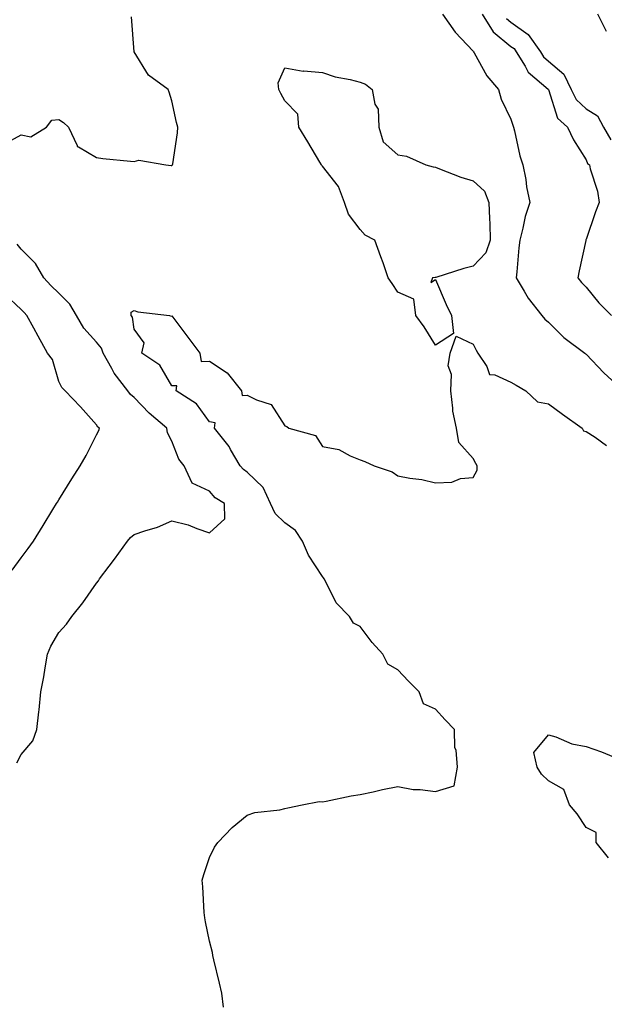
# Model space of a CAD drawing. Units: inches. Extents: x 907763 to 910403, y 7308458 to 7311098.
# Drawn here: x 908688 to 908843, y 7310649 to 7310910 of the extents above; entities that cross this region are included whole.
import ezdxf

# ---------------------------------------------------------------- set-up
doc = ezdxf.new("R2010")
doc.units = ezdxf.units.IN
doc.header["$MEASUREMENT"] = 0
doc.layers.add('Contour_90777308', color=7, linetype='Continuous', true_color=0xefdfe5)

msp = doc.modelspace()

# ---------------------------------------------------------------- linework, layer by layer
at = {"layer": 'Contour_90777308'}
for points in [[(908683.49, 7310877.36, 3281), (908688.05, 7310879.85, 3281), (908690.6, 7310879.37, 3281), (908694.8, 7310881.92, 3281), (908696.17, 7310883.8, 3281), (908698.05, 7310883.98, 3281), (908699.31, 7310883.18, 3281), (908700.62, 7310881.92, 3281), (908702.88, 7310877.09, 3281), (908702.89, 7310876.76, 3281), (908703.29, 7310876.68, 3281), (908708.05, 7310873.83, 3281), (908709.75, 7310873.62, 3281), (908717.1, 7310872.87, 3281), (908718.05, 7310872.76, 3281), (908719.3, 7310873.17, 3281), (908726.45, 7310871.92, 3281), (908727.9, 7310871.77, 3281), (908728.05, 7310871.76, 3281), (908728.17, 7310871.8, 3281), (908728.26, 7310871.92, 3281), (908728.27, 7310872.14, 3281), (908729.54, 7310880.43, 3281), (908729.61, 7310881.92, 3281), (908729.26, 7310883.13, 3281), (908728.05, 7310888.88, 3281), (908727.35, 7310891.22, 3281), (908727.07, 7310891.92, 3281), (908721.84, 7310895.71, 3281), (908718.05, 7310901.92, 3281), (908717.36, 7310911.23, 3281)], [(908799.89, 7310911.92, 3281), (908803.29, 7310907.16, 3281), (908808.05, 7310902.07, 3281), (908808.1, 7310901.97, 3281), (908808.16, 7310901.92, 3281), (908808.34, 7310901.63, 3281), (908811.67, 7310895.54, 3281), (908814.81, 7310891.92, 3281), (908815.5, 7310889.37, 3281), (908818.05, 7310884.05, 3281), (908818.55, 7310882.42, 3281), (908818.77, 7310881.92, 3281), (908819.06, 7310880.91, 3281), (908820.43, 7310874.3, 3281), (908821.28, 7310871.92, 3281), (908821.99, 7310867.98, 3281), (908822.18, 7310866.05, 3281), (908823.07, 7310861.92, 3281), (908821.82, 7310858.15, 3281), (908821.26, 7310855.13, 3281), (908820.4, 7310851.92, 3281), (908820.14, 7310849.83, 3281), (908819.64, 7310843.51, 3281), (908819.45, 7310841.92, 3281), (908821.63, 7310838.34, 3281), (908822.64, 7310836.51, 3281), (908826.29, 7310831.92, 3281), (908827.05, 7310830.92, 3281), (908828.05, 7310830.12, 3281), (908832.16, 7310826.03, 3281), (908837.68, 7310821.92, 3281), (908837.88, 7310821.75, 3281), (908838.05, 7310821.63, 3281), (908842.76, 7310816.63, 3281), (908847.98, 7310811.92, 3281)], [(908810.45, 7310911.92, 3282), (908813.33, 7310907.2, 3282), (908818.05, 7310903.38, 3282), (908818.9, 7310902.77, 3282), (908819.51, 7310901.92, 3282), (908821.89, 7310898.08, 3282), (908822.66, 7310896.53, 3282), (908827.93, 7310892.04, 3282), (908828.05, 7310891.93, 3282), (908828.07, 7310891.9, 3282), (908830.43, 7310884.3, 3282), (908833.11, 7310881.92, 3282), (908834.66, 7310878.53, 3282), (908838.05, 7310873.2, 3282), (908838.43, 7310872.3, 3282), (908838.9, 7310871.92, 3282), (908839.13, 7310870.84, 3282), (908841.02, 7310864.89, 3282), (908841.5, 7310861.92, 3282), (908840.55, 7310859.42, 3282), (908838.05, 7310852.11, 3282), (908837.98, 7310851.99, 3282), (908837.95, 7310851.92, 3282), (908837.93, 7310851.8, 3282), (908836.2, 7310843.77, 3282), (908835.86, 7310841.92, 3282), (908836.83, 7310840.7, 3282), (908838.05, 7310839.4, 3282), (908841.4, 7310835.27, 3282), (908844.77, 7310831.92, 3282)], [(908816.87, 7310910.74, 3283), (908818.05, 7310909.78, 3283), (908822.67, 7310906.54, 3283), (908825.96, 7310901.92, 3283), (908826.76, 7310900.63, 3283), (908828.05, 7310899.48, 3283), (908832.12, 7310895.99, 3283), (908834.04, 7310891.92, 3283), (908835.38, 7310889.25, 3283), (908838.05, 7310886.77, 3283), (908841.06, 7310884.93, 3283), (908842.67, 7310881.92, 3283), (908844.64, 7310878.51, 3283)], [(908843.43, 7310907.3, 3283), (908841.13, 7310911.92, 3283)], [(908686.89, 7310713.08, 3281), (908688.05, 7310715.29, 3281), (908691.1, 7310718.87, 3281), (908692.23, 7310721.92, 3281), (908692.74, 7310726.61, 3281), (908692.83, 7310727.14, 3281), (908693.3, 7310731.92, 3281), (908694.02, 7310735.95, 3281), (908694.39, 7310738.26, 3281), (908695.01, 7310741.92, 3281), (908695.93, 7310744.04, 3281), (908698.05, 7310747.65, 3281), (908700.1, 7310749.87, 3281), (908701.49, 7310751.92, 3281), (908704.44, 7310755.53, 3281), (908708.05, 7310760.82, 3281), (908708.55, 7310761.42, 3281), (908708.82, 7310761.92, 3281), (908711.4, 7310765.27, 3281), (908712.84, 7310767.13, 3281), (908716.29, 7310771.92, 3281), (908717.09, 7310772.88, 3281), (908718.05, 7310773.71, 3281), (908720.84, 7310774.71, 3281), (908724.28, 7310775.69, 3281), (908728.05, 7310777.37, 3281), (908732.42, 7310776.29, 3281), (908734.67, 7310775.3, 3281), (908738.05, 7310774.16, 3281), (908742.11, 7310777.86, 3281), (908742.05, 7310781.92, 3281), (908739.56, 7310783.43, 3281), (908738.05, 7310785.19, 3281), (908733.46, 7310787.34, 3281), (908731.35, 7310791.92, 3281), (908729.9, 7310793.77, 3281), (908728.05, 7310798.5, 3281), (908726.88, 7310800.75, 3281), (908726.73, 7310801.92, 3281), (908722.07, 7310805.94, 3281), (908718.05, 7310810.08, 3281), (908717.06, 7310810.93, 3281), (908716.39, 7310811.92, 3281), (908712.74, 7310816.61, 3281), (908712.16, 7310817.81, 3281), (908709.85, 7310821.92, 3281), (908709.37, 7310823.24, 3281), (908708.05, 7310824.83, 3281), (908704.67, 7310828.54, 3281), (908702.73, 7310831.92, 3281), (908700.99, 7310834.86, 3281), (908698.05, 7310837.79, 3281), (908695.95, 7310839.82, 3281), (908694.03, 7310841.92, 3281), (908691.83, 7310845.7, 3281), (908688.05, 7310849.51, 3281), (908687, 7310850.87, 3281)], [(908685.68, 7310764.29, 3282), (908688.05, 7310767.49, 3282), (908689.94, 7310770.03, 3282), (908691.35, 7310771.92, 3282), (908693.86, 7310776.11, 3282), (908696.49, 7310780.36, 3282), (908697.45, 7310781.92, 3282), (908697.67, 7310782.3, 3282), (908698.05, 7310782.93, 3282), (908701.46, 7310788.51, 3282), (908703.71, 7310791.92, 3282), (908705.31, 7310794.66, 3282), (908708.05, 7310800.21, 3282), (908708.63, 7310801.34, 3282), (908708.82, 7310801.92, 3282), (908708.39, 7310802.26, 3282), (908708.05, 7310802.87, 3282), (908703.8, 7310807.67, 3282), (908699.69, 7310811.92, 3282), (908698.88, 7310812.76, 3282), (908698.05, 7310814.34, 3282), (908696.34, 7310820.21, 3282), (908695.03, 7310821.92, 3282), (908692.56, 7310826.43, 3282), (908691.4, 7310828.57, 3282), (908689.59, 7310831.92, 3282), (908688.8, 7310832.67, 3282), (908688.05, 7310833.51, 3282), (908683.69, 7310837.56, 3282)], [(908741.79, 7310648.18, 3280), (908741.34, 7310651.92, 3280), (908740.71, 7310654.58, 3280), (908739.24, 7310660.73, 3280), (908738.96, 7310661.92, 3280), (908738.81, 7310662.68, 3280), (908738.05, 7310665.74, 3280), (908736.99, 7310670.86, 3280), (908736.77, 7310671.92, 3280), (908736.63, 7310673.34, 3280), (908736.25, 7310680.12, 3280), (908736.06, 7310681.92, 3280), (908736.55, 7310683.42, 3280), (908738.05, 7310687.96, 3280), (908739.34, 7310690.63, 3280), (908740.25, 7310691.92, 3280), (908744.11, 7310695.86, 3280), (908748.05, 7310699.13, 3280), (908750.07, 7310699.9, 3280), (908756.73, 7310700.6, 3280), (908758.05, 7310700.94, 3280), (908758.83, 7310701.14, 3280), (908762.67, 7310701.92, 3280), (908767.19, 7310702.78, 3280), (908768.05, 7310702.71, 3280), (908769.01, 7310702.88, 3280), (908775.67, 7310704.3, 3280), (908778.05, 7310704.68, 3280), (908781.53, 7310705.4, 3280), (908784.02, 7310705.95, 3280), (908788.05, 7310706.75, 3280), (908792.15, 7310706.02, 3280), (908793.98, 7310705.99, 3280), (908798.05, 7310705.46, 3280), (908802.97, 7310707, 3280), (908803.88, 7310711.92, 3280), (908803.55, 7310716.42, 3280), (908803.2, 7310717.07, 3280), (908803.07, 7310721.92, 3280), (908800.62, 7310724.49, 3280), (908798.05, 7310727.3, 3280), (908794.9, 7310728.77, 3280), (908793.67, 7310731.92, 3280), (908790.92, 7310734.79, 3280), (908788.05, 7310737.75, 3280), (908785.38, 7310739.25, 3280), (908784.04, 7310741.92, 3280), (908781.2, 7310745.07, 3280), (908778.05, 7310749.29, 3280), (908776.29, 7310750.16, 3280), (908775.22, 7310751.92, 3280), (908771.67, 7310755.54, 3280), (908769.03, 7310760.94, 3280), (908768.45, 7310761.92, 3280), (908768.35, 7310762.22, 3280), (908768.05, 7310762.53, 3280), (908764.35, 7310768.22, 3280), (908762.71, 7310771.92, 3280), (908760.9, 7310774.77, 3280), (908758.05, 7310776.81, 3280), (908755.46, 7310779.33, 3280), (908754.24, 7310781.92, 3280), (908752.29, 7310786.16, 3280), (908748.05, 7310790.29, 3280), (908747.08, 7310790.95, 3280), (908746.22, 7310791.92, 3280), (908743.65, 7310796.32, 3280), (908743.24, 7310797.11, 3280), (908739.38, 7310801.92, 3280), (908739.53, 7310803.4, 3280), (908738.05, 7310803.64, 3280), (908734.6, 7310808.47, 3280), (908729.17, 7310811.92, 3280), (908729.36, 7310813.23, 3280), (908728.05, 7310813.24, 3280), (908724.84, 7310818.71, 3280), (908720.08, 7310821.92, 3280), (908720.73, 7310824.6, 3280), (908718.05, 7310828.22, 3280), (908717.58, 7310831.45, 3280), (908717.22, 7310831.92, 3280), (908717.21, 7310832.76, 3280), (908718.05, 7310833.2, 3280), (908719.01, 7310832.88, 3280), (908727.4, 7310831.92, 3280), (908727.83, 7310831.7, 3280), (908728.05, 7310831.82, 3280), (908732.26, 7310826.13, 3280), (908735.52, 7310821.92, 3280), (908735.84, 7310819.71, 3280), (908738.05, 7310819.73, 3280), (908742.78, 7310816.65, 3280), (908746.55, 7310811.92, 3280), (908746.73, 7310810.6, 3280), (908748.05, 7310810.76, 3280), (908750.51, 7310809.46, 3280), (908754.42, 7310808.29, 3280), (908758.05, 7310802.57, 3280), (908758.54, 7310802.41, 3280), (908759.12, 7310801.92, 3280), (908766.18, 7310800.05, 3280), (908768.05, 7310797.13, 3280), (908772.42, 7310796.29, 3280), (908775.39, 7310794.58, 3280), (908778.05, 7310793.59, 3280), (908779.27, 7310793.14, 3280), (908781.78, 7310791.92, 3280), (908786.52, 7310790.39, 3280), (908788.05, 7310789.32, 3280), (908791.28, 7310788.69, 3280), (908794.45, 7310788.32, 3280), (908798.05, 7310787.44, 3280), (908802.36, 7310787.61, 3280), (908804.71, 7310788.59, 3280), (908808.05, 7310788.85, 3280), (908809.14, 7310790.83, 3280), (908809.09, 7310791.92, 3280), (908808.73, 7310792.6, 3280), (908808.05, 7310793.94, 3280), (908804.27, 7310798.14, 3280), (908803.62, 7310801.92, 3280), (908802.62, 7310806.49, 3280), (908802.69, 7310807.28, 3280), (908802.09, 7310811.92, 3280), (908802.31, 7310816.18, 3280), (908801.45, 7310818.52, 3280), (908801.91, 7310821.92, 3280), (908803.53, 7310826.44, 3280), (908808.05, 7310824.3, 3280), (908808.84, 7310822.71, 3280), (908809.28, 7310821.92, 3280), (908811.67, 7310818.3, 3280), (908812.39, 7310816.26, 3280), (908813.82, 7310816.15, 3280), (908818.05, 7310814.2, 3280), (908819.5, 7310813.37, 3280), (908822.01, 7310811.92, 3280), (908825.09, 7310808.96, 3280), (908828.05, 7310808.46, 3280), (908831.78, 7310805.65, 3280), (908836.99, 7310801.92, 3280), (908837.36, 7310801.23, 3280), (908838.05, 7310801.04, 3280), (908840.44, 7310799.53, 3280), (908843.46, 7310797.34, 3280)], [(908843.95, 7310687.82, 3279), (908840.72, 7310691.92, 3279), (908840.68, 7310694.55, 3279), (908838.05, 7310695.88, 3279), (908835.64, 7310699.51, 3279), (908833.6, 7310701.92, 3279), (908832.12, 7310705.99, 3279), (908828.05, 7310708.32, 3279), (908826.18, 7310710.05, 3279), (908825.06, 7310711.92, 3279), (908824.2, 7310715.77, 3279), (908828.05, 7310720.52, 3279), (908830.01, 7310719.96, 3279), (908834.24, 7310718.11, 3279), (908838.05, 7310717.41, 3279), (908842.16, 7310716.03, 3279), (908845.28, 7310714.69, 3279)]]:
    msp.add_polyline3d(points, dxfattribs=at)
msp.add_polyline3d([(908798.05, 7310824, 3280), (908795.01, 7310828.88, 3280), (908792.83, 7310831.92, 3280), (908792.34, 7310836.21, 3280), (908788.05, 7310838.08, 3280), (908786.55, 7310840.42, 3280), (908785.5, 7310841.92, 3280), (908784.12, 7310845.85, 3280), (908783.58, 7310847.45, 3280), (908781.95, 7310851.92, 3280), (908779.36, 7310853.23, 3280), (908778.05, 7310854.69, 3280), (908774.94, 7310858.81, 3280), (908773.85, 7310861.92, 3280), (908772.27, 7310866.14, 3280), (908768.05, 7310871.52, 3280), (908767.84, 7310871.71, 3280), (908767.76, 7310871.92, 3280), (908767.35, 7310872.62, 3280), (908764.16, 7310878.03, 3280), (908761.8, 7310881.92, 3280), (908761.47, 7310885.34, 3280), (908758.05, 7310888.89, 3280), (908756.98, 7310890.85, 3280), (908756.5, 7310891.92, 3280), (908756.29, 7310893.68, 3280), (908758.05, 7310897.72, 3280), (908762.91, 7310896.78, 3280), (908763.13, 7310896.84, 3280), (908768.05, 7310896.42, 3280), (908771.42, 7310895.29, 3280), (908775.39, 7310894.58, 3280), (908778.05, 7310893.87, 3280), (908779.46, 7310893.33, 3280), (908781.28, 7310891.92, 3280), (908781.95, 7310888.02, 3280), (908782.81, 7310886.68, 3280), (908783.03, 7310881.92, 3280), (908784.17, 7310878.04, 3280), (908788.05, 7310874.56, 3280), (908790.38, 7310874.25, 3280), (908795.45, 7310871.92, 3280), (908797.47, 7310871.34, 3280), (908798.05, 7310871.25, 3280), (908799.08, 7310870.89, 3280), (908804.75, 7310868.62, 3280), (908808.05, 7310867.64, 3280), (908811.08, 7310864.95, 3280), (908812.25, 7310861.92, 3280), (908812.36, 7310857.61, 3280), (908812.49, 7310856.36, 3280), (908812.58, 7310851.92, 3280), (908811.43, 7310848.54, 3280), (908808.05, 7310844.99, 3280), (908805.59, 7310844.38, 3280), (908798.14, 7310842.01, 3280), (908798.05, 7310841.98, 3280), (908797.95, 7310842.02, 3280), (908797.24, 7310841.92, 3280), (908796.8, 7310840.67, 3280), (908798.05, 7310841.44, 3280), (908800.9, 7310834.77, 3280), (908802.33, 7310831.92, 3280), (908802.84, 7310827.13, 3280)], close=True, dxfattribs=at)

doc.saveas('drawing.dxf')
